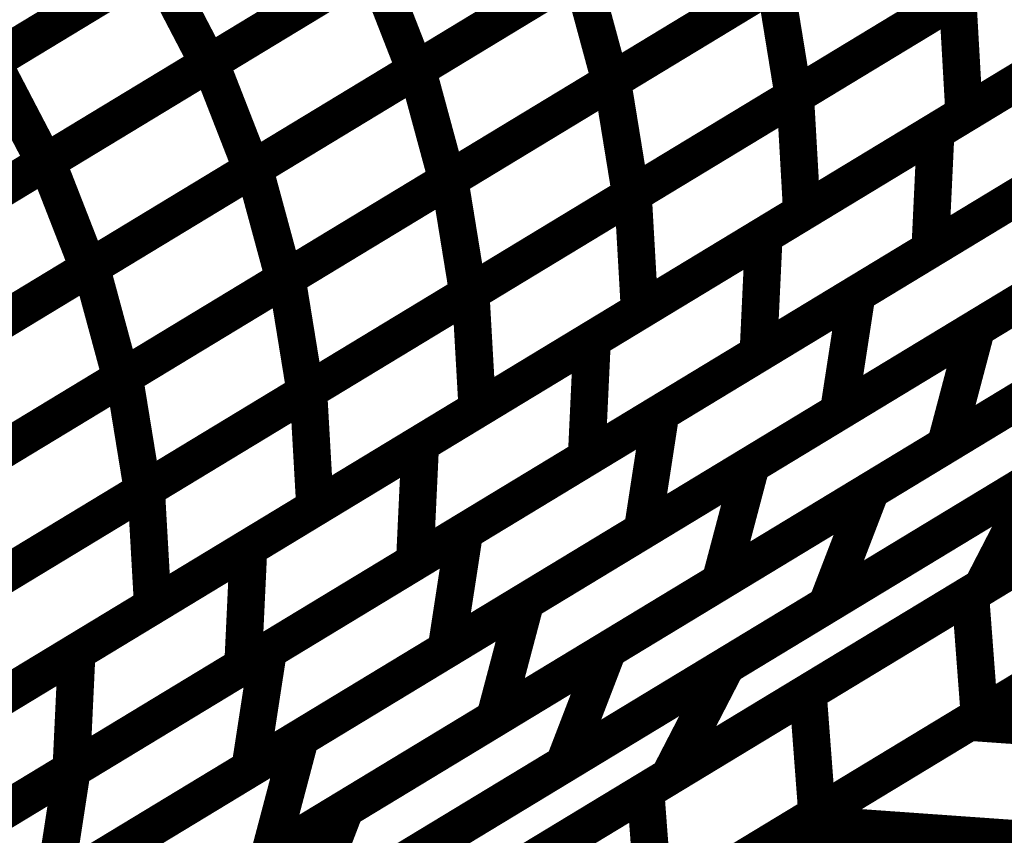
# Model space of a CAD drawing. Extents: x -2.73 to 2.23, y -3.4 to 3.93.
# Drawn here: x 0.28 to 0.36, y -0.85 to -0.78 of the extents above; entities that cross this region are included whole.
import ezdxf

# ---------------------------------------------------------------- set-up
doc = ezdxf.new("R2010")
doc.units = 0
doc.header["$MEASUREMENT"] = 0

msp = doc.modelspace()

# ---------------------------------------------------------------- linework, layer by layer
at = {"color": 0}
for points in [[(0.704339, -0.616043, 0.003, 0.003, 0), (0.056413, -1.008547, 0.003, 0.003, 0)], [(0.056413, -1.008547, 0.003, 0.003, 0), (0.704339, -0.616043, 0.003, 0.003, 0)], [(0.704339, -0.616043, 0.003, 0.003, 0), (0.056413, -1.008547, 0.003, 0.003, 0)], [(0.056413, -1.008547, 0.003, 0.003, 0), (0.704339, -0.616043, 0.003, 0.003, 0)], [(0.705075, -0.625776, 0.003, 0.003, 0), (0.05715, -1.01828, 0.003, 0.003, 0)], [(0.05715, -1.01828, 0.003, 0.003, 0), (0.705075, -0.625776, 0.003, 0.003, 0)], [(0.705075, -0.625776, 0.003, 0.003, 0), (0.05715, -1.01828, 0.003, 0.003, 0)], [(0.05715, -1.01828, 0.003, 0.003, 0), (0.705075, -0.625776, 0.003, 0.003, 0)], [(0.302244, -0.76965, 0.003, 0.003, 0), (0.276039, -0.785524, 0.003, 0.003, 0)], [(0.302244, -0.76965, 0.003, 0.003, 0), (0.276039, -0.785524, 0.003, 0.003, 0)], [(0.276169, -0.785445, 0.003, 0.003, 0), (0.302343, -0.769591, 0.003, 0.003, 0)], [(0.276169, -0.785445, 0.003, 0.003, 0), (0.302343, -0.769591, 0.003, 0.003, 0)], [(0.319646, -0.769748, 0.003, 0.003, 0), (0.293472, -0.785606, 0.003, 0.003, 0)], [(0.319646, -0.769748, 0.003, 0.003, 0), (0.293472, -0.785606, 0.003, 0.003, 0)], [(0.293614, -0.78552, 0.003, 0.003, 0), (0.319748, -0.769689, 0.003, 0.003, 0)], [(0.293614, -0.78552, 0.003, 0.003, 0), (0.319748, -0.769689, 0.003, 0.003, 0)], [(0.33615, -0.770315, 0.003, 0.003, 0), (0.310016, -0.786146, 0.003, 0.003, 0)], [(0.33615, -0.770315, 0.003, 0.003, 0), (0.310016, -0.786146, 0.003, 0.003, 0)], [(0.310165, -0.786059, 0.003, 0.003, 0), (0.336248, -0.770256, 0.003, 0.003, 0)], [(0.310165, -0.786059, 0.003, 0.003, 0), (0.336248, -0.770256, 0.003, 0.003, 0)], [(0.351705, -0.771252, 0.003, 0.003, 0), (0.325622, -0.787055, 0.003, 0.003, 0)], [(0.351705, -0.771252, 0.003, 0.003, 0), (0.325622, -0.787055, 0.003, 0.003, 0)], [(0.325764, -0.786969, 0.003, 0.003, 0), (0.351791, -0.771201, 0.003, 0.003, 0)], [(0.325764, -0.786969, 0.003, 0.003, 0), (0.351791, -0.771201, 0.003, 0.003, 0)], [(0.366295, -0.772488, 0.003, 0.003, 0), (0.340268, -0.788256, 0.003, 0.003, 0)], [(0.366295, -0.772488, 0.003, 0.003, 0), (0.340268, -0.788256, 0.003, 0.003, 0)], [(0.340402, -0.788173, 0.003, 0.003, 0), (0.366358, -0.772449, 0.003, 0.003, 0)], [(0.340402, -0.788173, 0.003, 0.003, 0), (0.366358, -0.772449, 0.003, 0.003, 0)], [(0.379874, -0.773925, 0.003, 0.003, 0), (0.353913, -0.789654, 0.003, 0.003, 0)], [(0.379874, -0.773925, 0.003, 0.003, 0), (0.353913, -0.789654, 0.003, 0.003, 0)], [(0.351638, -0.791031, 0.003, 0.003, 0), (0.379114, -0.774386, 0.003, 0.003, 0)], [(0.351638, -0.791031, 0.003, 0.003, 0), (0.379114, -0.774386, 0.003, 0.003, 0)], [(0.289142, -0.777587, 0.003, 0.003, 0), (0.262937, -0.793461, 0.003, 0.003, 0)], [(0.289142, -0.777587, 0.003, 0.003, 0), (0.262937, -0.793461, 0.003, 0.003, 0)], [(0.263083, -0.793374, 0.003, 0.003, 0), (0.289256, -0.77752, 0.003, 0.003, 0)], [(0.263083, -0.793374, 0.003, 0.003, 0), (0.289256, -0.77752, 0.003, 0.003, 0)], [(0.306559, -0.777677, 0.003, 0.003, 0), (0.280386, -0.793531, 0.003, 0.003, 0)], [(0.306559, -0.777677, 0.003, 0.003, 0), (0.280386, -0.793531, 0.003, 0.003, 0)], [(0.280551, -0.793433, 0.003, 0.003, 0), (0.306681, -0.777602, 0.003, 0.003, 0)], [(0.280551, -0.793433, 0.003, 0.003, 0), (0.306681, -0.777602, 0.003, 0.003, 0)], [(0.289256, -0.77752, 0.003, 0.003, 0), (0.293472, -0.785606, 0.003, 0.003, 0)], [(0.293472, -0.785606, 0.003, 0.003, 0), (0.289256, -0.77752, 0.003, 0.003, 0)], [(0.289256, -0.77752, 0.003, 0.003, 0), (0.293472, -0.785606, 0.003, 0.003, 0)], [(0.293472, -0.785606, 0.003, 0.003, 0), (0.289256, -0.77752, 0.003, 0.003, 0)], [(0.306681, -0.777602, 0.003, 0.003, 0), (0.310016, -0.786146, 0.003, 0.003, 0)], [(0.310016, -0.786146, 0.003, 0.003, 0), (0.306681, -0.777602, 0.003, 0.003, 0)], [(0.306681, -0.777602, 0.003, 0.003, 0), (0.310016, -0.786146, 0.003, 0.003, 0)], [(0.310016, -0.786146, 0.003, 0.003, 0), (0.306681, -0.777602, 0.003, 0.003, 0)], [(0.323083, -0.778232, 0.003, 0.003, 0), (0.296949, -0.794063, 0.003, 0.003, 0)], [(0.323083, -0.778232, 0.003, 0.003, 0), (0.296949, -0.794063, 0.003, 0.003, 0)], [(0.297126, -0.793957, 0.003, 0.003, 0), (0.323209, -0.778157, 0.003, 0.003, 0)], [(0.297126, -0.793957, 0.003, 0.003, 0), (0.323209, -0.778157, 0.003, 0.003, 0)], [(0.323209, -0.778157, 0.003, 0.003, 0), (0.325622, -0.787055, 0.003, 0.003, 0)], [(0.325622, -0.787055, 0.003, 0.003, 0), (0.323209, -0.778157, 0.003, 0.003, 0)], [(0.323209, -0.778157, 0.003, 0.003, 0), (0.325622, -0.787055, 0.003, 0.003, 0)], [(0.325622, -0.787055, 0.003, 0.003, 0), (0.323209, -0.778157, 0.003, 0.003, 0)], [(0.338661, -0.779154, 0.003, 0.003, 0), (0.312579, -0.794957, 0.003, 0.003, 0)], [(0.338661, -0.779154, 0.003, 0.003, 0), (0.312579, -0.794957, 0.003, 0.003, 0)], [(0.312748, -0.79485, 0.003, 0.003, 0), (0.338776, -0.779087, 0.003, 0.003, 0)], [(0.312748, -0.79485, 0.003, 0.003, 0), (0.338776, -0.779087, 0.003, 0.003, 0)], [(0.338776, -0.779087, 0.003, 0.003, 0), (0.340268, -0.788256, 0.003, 0.003, 0)], [(0.340268, -0.788256, 0.003, 0.003, 0), (0.338776, -0.779087, 0.003, 0.003, 0)], [(0.338776, -0.779087, 0.003, 0.003, 0), (0.340268, -0.788256, 0.003, 0.003, 0)], [(0.340268, -0.788256, 0.003, 0.003, 0), (0.338776, -0.779087, 0.003, 0.003, 0)], [(0.353283, -0.78037, 0.003, 0.003, 0), (0.327256, -0.796138, 0.003, 0.003, 0)], [(0.353283, -0.78037, 0.003, 0.003, 0), (0.327256, -0.796138, 0.003, 0.003, 0)], [(0.327425, -0.796031, 0.003, 0.003, 0), (0.353382, -0.780311, 0.003, 0.003, 0)], [(0.327425, -0.796031, 0.003, 0.003, 0), (0.353382, -0.780311, 0.003, 0.003, 0)], [(0.353382, -0.780311, 0.003, 0.003, 0), (0.353913, -0.789654, 0.003, 0.003, 0)], [(0.353913, -0.789654, 0.003, 0.003, 0), (0.353382, -0.780311, 0.003, 0.003, 0)], [(0.353382, -0.780311, 0.003, 0.003, 0), (0.353913, -0.789654, 0.003, 0.003, 0)], [(0.353913, -0.789654, 0.003, 0.003, 0), (0.353382, -0.780311, 0.003, 0.003, 0)], [(0.36689, -0.781791, 0.003, 0.003, 0), (0.340933, -0.797516, 0.003, 0.003, 0)], [(0.36689, -0.781791, 0.003, 0.003, 0), (0.340933, -0.797516, 0.003, 0.003, 0)], [(0.337894, -0.799354, 0.003, 0.003, 0), (0.365374, -0.782709, 0.003, 0.003, 0)], [(0.337894, -0.799354, 0.003, 0.003, 0), (0.365374, -0.782709, 0.003, 0.003, 0)], [(0.378669, -0.783827, 0.003, 0.003, 0), (0.351193, -0.800472, 0.003, 0.003, 0)], [(0.378669, -0.783827, 0.003, 0.003, 0), (0.351193, -0.800472, 0.003, 0.003, 0)], [(0.345327, -0.804024, 0.003, 0.003, 0), (0.376713, -0.785012, 0.003, 0.003, 0)], [(0.345327, -0.804024, 0.003, 0.003, 0), (0.376713, -0.785012, 0.003, 0.003, 0)], [(0.354898, -0.806772, 0.003, 0.003, 0), (0.390953, -0.784929, 0.003, 0.003, 0)], [(0.354898, -0.806772, 0.003, 0.003, 0), (0.390953, -0.784929, 0.003, 0.003, 0)], [(0.293472, -0.785606, 0.003, 0.003, 0), (0.267299, -0.801461, 0.003, 0.003, 0)], [(0.293472, -0.785606, 0.003, 0.003, 0), (0.267299, -0.801461, 0.003, 0.003, 0)], [(0.267484, -0.80135, 0.003, 0.003, 0), (0.293614, -0.78552, 0.003, 0.003, 0)], [(0.267484, -0.80135, 0.003, 0.003, 0), (0.293614, -0.78552, 0.003, 0.003, 0)], [(0.276169, -0.785445, 0.003, 0.003, 0), (0.280386, -0.793531, 0.003, 0.003, 0)], [(0.280386, -0.793531, 0.003, 0.003, 0), (0.276169, -0.785445, 0.003, 0.003, 0)], [(0.276169, -0.785445, 0.003, 0.003, 0), (0.280386, -0.793531, 0.003, 0.003, 0)], [(0.280386, -0.793531, 0.003, 0.003, 0), (0.276169, -0.785445, 0.003, 0.003, 0)], [(0.293614, -0.78552, 0.003, 0.003, 0), (0.296949, -0.794063, 0.003, 0.003, 0)], [(0.296949, -0.794063, 0.003, 0.003, 0), (0.293614, -0.78552, 0.003, 0.003, 0)], [(0.293614, -0.78552, 0.003, 0.003, 0), (0.296949, -0.794063, 0.003, 0.003, 0)], [(0.296949, -0.794063, 0.003, 0.003, 0), (0.293614, -0.78552, 0.003, 0.003, 0)], [(0.310016, -0.786146, 0.003, 0.003, 0), (0.283886, -0.801976, 0.003, 0.003, 0)], [(0.310016, -0.786146, 0.003, 0.003, 0), (0.283886, -0.801976, 0.003, 0.003, 0)], [(0.284083, -0.801858, 0.003, 0.003, 0), (0.310165, -0.786059, 0.003, 0.003, 0)], [(0.284083, -0.801858, 0.003, 0.003, 0), (0.310165, -0.786059, 0.003, 0.003, 0)], [(0.310165, -0.786059, 0.003, 0.003, 0), (0.312579, -0.794957, 0.003, 0.003, 0)], [(0.312579, -0.794957, 0.003, 0.003, 0), (0.310165, -0.786059, 0.003, 0.003, 0)], [(0.310165, -0.786059, 0.003, 0.003, 0), (0.312579, -0.794957, 0.003, 0.003, 0)], [(0.312579, -0.794957, 0.003, 0.003, 0), (0.310165, -0.786059, 0.003, 0.003, 0)], [(0.325622, -0.787055, 0.003, 0.003, 0), (0.299539, -0.802854, 0.003, 0.003, 0)], [(0.325622, -0.787055, 0.003, 0.003, 0), (0.299539, -0.802854, 0.003, 0.003, 0)], [(0.299736, -0.802732, 0.003, 0.003, 0), (0.325764, -0.786969, 0.003, 0.003, 0)], [(0.299736, -0.802732, 0.003, 0.003, 0), (0.325764, -0.786969, 0.003, 0.003, 0)], [(0.325764, -0.786969, 0.003, 0.003, 0), (0.327256, -0.796138, 0.003, 0.003, 0)], [(0.327256, -0.796138, 0.003, 0.003, 0), (0.325764, -0.786969, 0.003, 0.003, 0)], [(0.325764, -0.786969, 0.003, 0.003, 0), (0.327256, -0.796138, 0.003, 0.003, 0)], [(0.327256, -0.796138, 0.003, 0.003, 0), (0.325764, -0.786969, 0.003, 0.003, 0)], [(0.314445, -0.803898, 0.003, 0.003, 0), (0.340402, -0.788173, 0.003, 0.003, 0)], [(0.314445, -0.803898, 0.003, 0.003, 0), (0.340402, -0.788173, 0.003, 0.003, 0)], [(0.340402, -0.788173, 0.003, 0.003, 0), (0.340933, -0.797516, 0.003, 0.003, 0)], [(0.340933, -0.797516, 0.003, 0.003, 0), (0.340402, -0.788173, 0.003, 0.003, 0)], [(0.340402, -0.788173, 0.003, 0.003, 0), (0.340933, -0.797516, 0.003, 0.003, 0)], [(0.340933, -0.797516, 0.003, 0.003, 0), (0.340402, -0.788173, 0.003, 0.003, 0)], [(0.340268, -0.788256, 0.003, 0.003, 0), (0.31424, -0.80402, 0.003, 0.003, 0)], [(0.340268, -0.788256, 0.003, 0.003, 0), (0.31424, -0.80402, 0.003, 0.003, 0)], [(0.353913, -0.789654, 0.003, 0.003, 0), (0.327957, -0.805374, 0.003, 0.003, 0)], [(0.353913, -0.789654, 0.003, 0.003, 0), (0.327957, -0.805374, 0.003, 0.003, 0)], [(0.324157, -0.807677, 0.003, 0.003, 0), (0.351638, -0.791031, 0.003, 0.003, 0)], [(0.324157, -0.807677, 0.003, 0.003, 0), (0.351638, -0.791031, 0.003, 0.003, 0)], [(0.351638, -0.791031, 0.003, 0.003, 0), (0.351193, -0.800472, 0.003, 0.003, 0)], [(0.351193, -0.800472, 0.003, 0.003, 0), (0.351638, -0.791031, 0.003, 0.003, 0)], [(0.351638, -0.791031, 0.003, 0.003, 0), (0.351193, -0.800472, 0.003, 0.003, 0)], [(0.351193, -0.800472, 0.003, 0.003, 0), (0.351638, -0.791031, 0.003, 0.003, 0)], [(0.364929, -0.79215, 0.003, 0.003, 0), (0.337449, -0.808795, 0.003, 0.003, 0)], [(0.364929, -0.79215, 0.003, 0.003, 0), (0.337449, -0.808795, 0.003, 0.003, 0)], [(0.280386, -0.793531, 0.003, 0.003, 0), (0.254213, -0.80939, 0.003, 0.003, 0)], [(0.280386, -0.793531, 0.003, 0.003, 0), (0.254213, -0.80939, 0.003, 0.003, 0)], [(0.254417, -0.809264, 0.003, 0.003, 0), (0.280551, -0.793433, 0.003, 0.003, 0)], [(0.254417, -0.809264, 0.003, 0.003, 0), (0.280551, -0.793433, 0.003, 0.003, 0)], [(0.280551, -0.793433, 0.003, 0.003, 0), (0.283886, -0.801976, 0.003, 0.003, 0)], [(0.283886, -0.801976, 0.003, 0.003, 0), (0.280551, -0.793433, 0.003, 0.003, 0)], [(0.280551, -0.793433, 0.003, 0.003, 0), (0.283886, -0.801976, 0.003, 0.003, 0)], [(0.283886, -0.801976, 0.003, 0.003, 0), (0.280551, -0.793433, 0.003, 0.003, 0)], [(0.296949, -0.794063, 0.003, 0.003, 0), (0.270819, -0.809894, 0.003, 0.003, 0)], [(0.296949, -0.794063, 0.003, 0.003, 0), (0.270819, -0.809894, 0.003, 0.003, 0)], [(0.271043, -0.809756, 0.003, 0.003, 0), (0.297126, -0.793957, 0.003, 0.003, 0)], [(0.271043, -0.809756, 0.003, 0.003, 0), (0.297126, -0.793957, 0.003, 0.003, 0)], [(0.297126, -0.793957, 0.003, 0.003, 0), (0.299539, -0.802854, 0.003, 0.003, 0)], [(0.299539, -0.802854, 0.003, 0.003, 0), (0.297126, -0.793957, 0.003, 0.003, 0)], [(0.297126, -0.793957, 0.003, 0.003, 0), (0.299539, -0.802854, 0.003, 0.003, 0)], [(0.299539, -0.802854, 0.003, 0.003, 0), (0.297126, -0.793957, 0.003, 0.003, 0)], [(0.37526, -0.794437, 0.003, 0.003, 0), (0.343874, -0.813449, 0.003, 0.003, 0)], [(0.37526, -0.794437, 0.003, 0.003, 0), (0.343874, -0.813449, 0.003, 0.003, 0)], [(0.346445, -0.819732, 0.003, 0.003, 0), (0.388476, -0.794272, 0.003, 0.003, 0)], [(0.346445, -0.819732, 0.003, 0.003, 0), (0.388476, -0.794272, 0.003, 0.003, 0)], [(0.38848, -0.794268, 0.003, 0.003, 0), (0.352425, -0.81611, 0.003, 0.003, 0)], [(0.38848, -0.794268, 0.003, 0.003, 0), (0.352425, -0.81611, 0.003, 0.003, 0)], [(0.312579, -0.794957, 0.003, 0.003, 0), (0.286496, -0.810756, 0.003, 0.003, 0)], [(0.312579, -0.794957, 0.003, 0.003, 0), (0.286496, -0.810756, 0.003, 0.003, 0)], [(0.286724, -0.810614, 0.003, 0.003, 0), (0.312748, -0.79485, 0.003, 0.003, 0)], [(0.286724, -0.810614, 0.003, 0.003, 0), (0.312748, -0.79485, 0.003, 0.003, 0)], [(0.312748, -0.79485, 0.003, 0.003, 0), (0.31424, -0.80402, 0.003, 0.003, 0)], [(0.31424, -0.80402, 0.003, 0.003, 0), (0.312748, -0.79485, 0.003, 0.003, 0)], [(0.312748, -0.79485, 0.003, 0.003, 0), (0.31424, -0.80402, 0.003, 0.003, 0)], [(0.31424, -0.80402, 0.003, 0.003, 0), (0.312748, -0.79485, 0.003, 0.003, 0)], [(0.329638, -0.813528, 0.003, 0.003, 0), (0.36102, -0.794516, 0.003, 0.003, 0)], [(0.329638, -0.813528, 0.003, 0.003, 0), (0.36102, -0.794516, 0.003, 0.003, 0)], [(0.301465, -0.81176, 0.003, 0.003, 0), (0.327425, -0.796031, 0.003, 0.003, 0)], [(0.301465, -0.81176, 0.003, 0.003, 0), (0.327425, -0.796031, 0.003, 0.003, 0)], [(0.327425, -0.796031, 0.003, 0.003, 0), (0.327957, -0.805374, 0.003, 0.003, 0)], [(0.327957, -0.805374, 0.003, 0.003, 0), (0.327425, -0.796031, 0.003, 0.003, 0)], [(0.327425, -0.796031, 0.003, 0.003, 0), (0.327957, -0.805374, 0.003, 0.003, 0)], [(0.327957, -0.805374, 0.003, 0.003, 0), (0.327425, -0.796031, 0.003, 0.003, 0)], [(0.336874, -0.817693, 0.003, 0.003, 0), (0.372925, -0.79585, 0.003, 0.003, 0)], [(0.336874, -0.817693, 0.003, 0.003, 0), (0.372925, -0.79585, 0.003, 0.003, 0)], [(0.327256, -0.796138, 0.003, 0.003, 0), (0.301228, -0.811902, 0.003, 0.003, 0)], [(0.327256, -0.796138, 0.003, 0.003, 0), (0.301228, -0.811902, 0.003, 0.003, 0)], [(0.340933, -0.797516, 0.003, 0.003, 0), (0.314976, -0.81324, 0.003, 0.003, 0)], [(0.340933, -0.797516, 0.003, 0.003, 0), (0.314976, -0.81324, 0.003, 0.003, 0)], [(0.405402, -0.797134, 0.003, 0.003, 0), (0.355339, -0.827461, 0.003, 0.003, 0)], [(0.405402, -0.797134, 0.003, 0.003, 0), (0.355339, -0.827461, 0.003, 0.003, 0)], [(0.310417, -0.816, 0.003, 0.003, 0), (0.337894, -0.799354, 0.003, 0.003, 0)], [(0.310417, -0.816, 0.003, 0.003, 0), (0.337894, -0.799354, 0.003, 0.003, 0)], [(0.337894, -0.799354, 0.003, 0.003, 0), (0.337449, -0.808795, 0.003, 0.003, 0)], [(0.337449, -0.808795, 0.003, 0.003, 0), (0.337894, -0.799354, 0.003, 0.003, 0)], [(0.337894, -0.799354, 0.003, 0.003, 0), (0.337449, -0.808795, 0.003, 0.003, 0)], [(0.337449, -0.808795, 0.003, 0.003, 0), (0.337894, -0.799354, 0.003, 0.003, 0)], [(0.351193, -0.800472, 0.003, 0.003, 0), (0.323713, -0.817118, 0.003, 0.003, 0)], [(0.351193, -0.800472, 0.003, 0.003, 0), (0.323713, -0.817118, 0.003, 0.003, 0)], [(0.283886, -0.801976, 0.003, 0.003, 0), (0.257752, -0.817807, 0.003, 0.003, 0)], [(0.283886, -0.801976, 0.003, 0.003, 0), (0.257752, -0.817807, 0.003, 0.003, 0)], [(0.258, -0.817657, 0.003, 0.003, 0), (0.284083, -0.801858, 0.003, 0.003, 0)], [(0.258, -0.817657, 0.003, 0.003, 0), (0.284083, -0.801858, 0.003, 0.003, 0)], [(0.284083, -0.801858, 0.003, 0.003, 0), (0.286496, -0.810756, 0.003, 0.003, 0)], [(0.286496, -0.810756, 0.003, 0.003, 0), (0.284083, -0.801858, 0.003, 0.003, 0)], [(0.284083, -0.801858, 0.003, 0.003, 0), (0.286496, -0.810756, 0.003, 0.003, 0)], [(0.286496, -0.810756, 0.003, 0.003, 0), (0.284083, -0.801858, 0.003, 0.003, 0)], [(0.299539, -0.802854, 0.003, 0.003, 0), (0.273457, -0.818654, 0.003, 0.003, 0)], [(0.299539, -0.802854, 0.003, 0.003, 0), (0.273457, -0.818654, 0.003, 0.003, 0)], [(0.273713, -0.8185, 0.003, 0.003, 0), (0.299736, -0.802732, 0.003, 0.003, 0)], [(0.273713, -0.8185, 0.003, 0.003, 0), (0.299736, -0.802732, 0.003, 0.003, 0)], [(0.299736, -0.802732, 0.003, 0.003, 0), (0.301228, -0.811902, 0.003, 0.003, 0)], [(0.301228, -0.811902, 0.003, 0.003, 0), (0.299736, -0.802732, 0.003, 0.003, 0)], [(0.299736, -0.802732, 0.003, 0.003, 0), (0.301228, -0.811902, 0.003, 0.003, 0)], [(0.301228, -0.811902, 0.003, 0.003, 0), (0.299736, -0.802732, 0.003, 0.003, 0)], [(0.288488, -0.819622, 0.003, 0.003, 0), (0.314445, -0.803898, 0.003, 0.003, 0)], [(0.288488, -0.819622, 0.003, 0.003, 0), (0.314445, -0.803898, 0.003, 0.003, 0)], [(0.314445, -0.803898, 0.003, 0.003, 0), (0.314976, -0.81324, 0.003, 0.003, 0)], [(0.314976, -0.81324, 0.003, 0.003, 0), (0.314445, -0.803898, 0.003, 0.003, 0)], [(0.314445, -0.803898, 0.003, 0.003, 0), (0.314976, -0.81324, 0.003, 0.003, 0)], [(0.314976, -0.81324, 0.003, 0.003, 0), (0.314445, -0.803898, 0.003, 0.003, 0)], [(0.334894, -0.833748, 0.003, 0.003, 0), (0.384957, -0.803421, 0.003, 0.003, 0)], [(0.334894, -0.833748, 0.003, 0.003, 0), (0.384957, -0.803421, 0.003, 0.003, 0)], [(0.384957, -0.803421, 0.003, 0.003, 0), (0.342925, -0.828882, 0.003, 0.003, 0)], [(0.384957, -0.803421, 0.003, 0.003, 0), (0.342925, -0.828882, 0.003, 0.003, 0)], [(0.31424, -0.80402, 0.003, 0.003, 0), (0.288217, -0.819783, 0.003, 0.003, 0)], [(0.31424, -0.80402, 0.003, 0.003, 0), (0.288217, -0.819783, 0.003, 0.003, 0)], [(0.313945, -0.823035, 0.003, 0.003, 0), (0.345327, -0.804024, 0.003, 0.003, 0)], [(0.313945, -0.823035, 0.003, 0.003, 0), (0.345327, -0.804024, 0.003, 0.003, 0)], [(0.359567, -0.803941, 0.003, 0.003, 0), (0.328185, -0.822953, 0.003, 0.003, 0)], [(0.359567, -0.803941, 0.003, 0.003, 0), (0.328185, -0.822953, 0.003, 0.003, 0)], [(0.345327, -0.804024, 0.003, 0.003, 0), (0.343874, -0.813449, 0.003, 0.003, 0)], [(0.343874, -0.813449, 0.003, 0.003, 0), (0.345327, -0.804024, 0.003, 0.003, 0)], [(0.345327, -0.804024, 0.003, 0.003, 0), (0.343874, -0.813449, 0.003, 0.003, 0)], [(0.343874, -0.813449, 0.003, 0.003, 0), (0.345327, -0.804024, 0.003, 0.003, 0)], [(0.327957, -0.805374, 0.003, 0.003, 0), (0.301996, -0.821102, 0.003, 0.003, 0)], [(0.327957, -0.805374, 0.003, 0.003, 0), (0.301996, -0.821102, 0.003, 0.003, 0)], [(0.370453, -0.805189, 0.003, 0.003, 0), (0.334402, -0.827031, 0.003, 0.003, 0)], [(0.370453, -0.805189, 0.003, 0.003, 0), (0.334402, -0.827031, 0.003, 0.003, 0)], [(0.318843, -0.828614, 0.003, 0.003, 0), (0.354898, -0.806772, 0.003, 0.003, 0)], [(0.318843, -0.828614, 0.003, 0.003, 0), (0.354898, -0.806772, 0.003, 0.003, 0)], [(0.325429, -0.832465, 0.003, 0.003, 0), (0.367465, -0.807, 0.003, 0.003, 0)], [(0.325429, -0.832465, 0.003, 0.003, 0), (0.367465, -0.807, 0.003, 0.003, 0)], [(0.354898, -0.806772, 0.003, 0.003, 0), (0.352425, -0.81611, 0.003, 0.003, 0)], [(0.352425, -0.81611, 0.003, 0.003, 0), (0.354898, -0.806772, 0.003, 0.003, 0)], [(0.354898, -0.806772, 0.003, 0.003, 0), (0.352425, -0.81611, 0.003, 0.003, 0)], [(0.352425, -0.81611, 0.003, 0.003, 0), (0.354898, -0.806772, 0.003, 0.003, 0)], [(0.296681, -0.824323, 0.003, 0.003, 0), (0.324157, -0.807677, 0.003, 0.003, 0)], [(0.296681, -0.824323, 0.003, 0.003, 0), (0.324157, -0.807677, 0.003, 0.003, 0)], [(0.324157, -0.807677, 0.003, 0.003, 0), (0.323713, -0.817118, 0.003, 0.003, 0)], [(0.323713, -0.817118, 0.003, 0.003, 0), (0.324157, -0.807677, 0.003, 0.003, 0)], [(0.324157, -0.807677, 0.003, 0.003, 0), (0.323713, -0.817118, 0.003, 0.003, 0)], [(0.323713, -0.817118, 0.003, 0.003, 0), (0.324157, -0.807677, 0.003, 0.003, 0)], [(0.337449, -0.808795, 0.003, 0.003, 0), (0.309972, -0.825441, 0.003, 0.003, 0)], [(0.337449, -0.808795, 0.003, 0.003, 0), (0.309972, -0.825441, 0.003, 0.003, 0)], [(0.286496, -0.810756, 0.003, 0.003, 0), (0.260413, -0.826555, 0.003, 0.003, 0)], [(0.286496, -0.810756, 0.003, 0.003, 0), (0.260413, -0.826555, 0.003, 0.003, 0)], [(0.260701, -0.826382, 0.003, 0.003, 0), (0.286724, -0.810614, 0.003, 0.003, 0)], [(0.260701, -0.826382, 0.003, 0.003, 0), (0.286724, -0.810614, 0.003, 0.003, 0)], [(0.286724, -0.810614, 0.003, 0.003, 0), (0.288217, -0.819783, 0.003, 0.003, 0)], [(0.288217, -0.819783, 0.003, 0.003, 0), (0.286724, -0.810614, 0.003, 0.003, 0)], [(0.286724, -0.810614, 0.003, 0.003, 0), (0.288217, -0.819783, 0.003, 0.003, 0)], [(0.288217, -0.819783, 0.003, 0.003, 0), (0.286724, -0.810614, 0.003, 0.003, 0)], [(0.275508, -0.827484, 0.003, 0.003, 0), (0.301465, -0.81176, 0.003, 0.003, 0)], [(0.275508, -0.827484, 0.003, 0.003, 0), (0.301465, -0.81176, 0.003, 0.003, 0)], [(0.301465, -0.81176, 0.003, 0.003, 0), (0.301996, -0.821102, 0.003, 0.003, 0)], [(0.301996, -0.821102, 0.003, 0.003, 0), (0.301465, -0.81176, 0.003, 0.003, 0)], [(0.301465, -0.81176, 0.003, 0.003, 0), (0.301996, -0.821102, 0.003, 0.003, 0)], [(0.301996, -0.821102, 0.003, 0.003, 0), (0.301465, -0.81176, 0.003, 0.003, 0)], [(0.301228, -0.811902, 0.003, 0.003, 0), (0.275205, -0.827669, 0.003, 0.003, 0)], [(0.301228, -0.811902, 0.003, 0.003, 0), (0.275205, -0.827669, 0.003, 0.003, 0)], [(0.38037, -0.812299, 0.003, 0.003, 0), (0.330307, -0.842626, 0.003, 0.003, 0)], [(0.38037, -0.812299, 0.003, 0.003, 0), (0.330307, -0.842626, 0.003, 0.003, 0)], [(0.354402, -0.828031, 0.003, 0.003, 0), (0.380378, -0.812295, 0.003, 0.003, 0)], [(0.354402, -0.828031, 0.003, 0.003, 0), (0.380378, -0.812295, 0.003, 0.003, 0)], [(0.314976, -0.81324, 0.003, 0.003, 0), (0.28902, -0.828965, 0.003, 0.003, 0)], [(0.314976, -0.81324, 0.003, 0.003, 0), (0.28902, -0.828965, 0.003, 0.003, 0)], [(0.298252, -0.832539, 0.003, 0.003, 0), (0.329638, -0.813528, 0.003, 0.003, 0)], [(0.298252, -0.832539, 0.003, 0.003, 0), (0.329638, -0.813528, 0.003, 0.003, 0)], [(0.343874, -0.813449, 0.003, 0.003, 0), (0.312492, -0.832461, 0.003, 0.003, 0)], [(0.343874, -0.813449, 0.003, 0.003, 0), (0.312492, -0.832461, 0.003, 0.003, 0)], [(0.329638, -0.813528, 0.003, 0.003, 0), (0.328185, -0.822953, 0.003, 0.003, 0)], [(0.328185, -0.822953, 0.003, 0.003, 0), (0.329638, -0.813528, 0.003, 0.003, 0)], [(0.329638, -0.813528, 0.003, 0.003, 0), (0.328185, -0.822953, 0.003, 0.003, 0)], [(0.328185, -0.822953, 0.003, 0.003, 0), (0.329638, -0.813528, 0.003, 0.003, 0)], [(0.282941, -0.832646, 0.003, 0.003, 0), (0.310417, -0.816, 0.003, 0.003, 0)], [(0.282941, -0.832646, 0.003, 0.003, 0), (0.310417, -0.816, 0.003, 0.003, 0)], [(0.310417, -0.816, 0.003, 0.003, 0), (0.309972, -0.825441, 0.003, 0.003, 0)], [(0.309972, -0.825441, 0.003, 0.003, 0), (0.310417, -0.816, 0.003, 0.003, 0)], [(0.310417, -0.816, 0.003, 0.003, 0), (0.309972, -0.825441, 0.003, 0.003, 0)], [(0.309972, -0.825441, 0.003, 0.003, 0), (0.310417, -0.816, 0.003, 0.003, 0)], [(0.352425, -0.81611, 0.003, 0.003, 0), (0.31637, -0.837953, 0.003, 0.003, 0)], [(0.352425, -0.81611, 0.003, 0.003, 0), (0.31637, -0.837953, 0.003, 0.003, 0)], [(0.363945, -0.81615, 0.003, 0.003, 0), (0.321909, -0.841614, 0.003, 0.003, 0)], [(0.363945, -0.81615, 0.003, 0.003, 0), (0.321909, -0.841614, 0.003, 0.003, 0)], [(0.323713, -0.817118, 0.003, 0.003, 0), (0.296236, -0.833764, 0.003, 0.003, 0)], [(0.323713, -0.817118, 0.003, 0.003, 0), (0.296236, -0.833764, 0.003, 0.003, 0)], [(0.300815, -0.839535, 0.003, 0.003, 0), (0.336874, -0.817693, 0.003, 0.003, 0)], [(0.300815, -0.839535, 0.003, 0.003, 0), (0.336874, -0.817693, 0.003, 0.003, 0)], [(0.336874, -0.817693, 0.003, 0.003, 0), (0.334402, -0.827031, 0.003, 0.003, 0)], [(0.334402, -0.827031, 0.003, 0.003, 0), (0.336874, -0.817693, 0.003, 0.003, 0)], [(0.336874, -0.817693, 0.003, 0.003, 0), (0.334402, -0.827031, 0.003, 0.003, 0)], [(0.334402, -0.827031, 0.003, 0.003, 0), (0.336874, -0.817693, 0.003, 0.003, 0)], [(0.309862, -0.848913, 0.003, 0.003, 0), (0.359925, -0.818583, 0.003, 0.003, 0)], [(0.309862, -0.848913, 0.003, 0.003, 0), (0.359925, -0.818583, 0.003, 0.003, 0)], [(0.359925, -0.818583, 0.003, 0.003, 0), (0.355339, -0.827461, 0.003, 0.003, 0)], [(0.355339, -0.827461, 0.003, 0.003, 0), (0.359925, -0.818583, 0.003, 0.003, 0)], [(0.359925, -0.818583, 0.003, 0.003, 0), (0.355339, -0.827461, 0.003, 0.003, 0)], [(0.355339, -0.827461, 0.003, 0.003, 0), (0.359925, -0.818583, 0.003, 0.003, 0)], [(0.262528, -0.835346, 0.003, 0.003, 0), (0.288488, -0.819622, 0.003, 0.003, 0)], [(0.262528, -0.835346, 0.003, 0.003, 0), (0.288488, -0.819622, 0.003, 0.003, 0)], [(0.288488, -0.819622, 0.003, 0.003, 0), (0.28902, -0.828965, 0.003, 0.003, 0)], [(0.28902, -0.828965, 0.003, 0.003, 0), (0.288488, -0.819622, 0.003, 0.003, 0)], [(0.288488, -0.819622, 0.003, 0.003, 0), (0.28902, -0.828965, 0.003, 0.003, 0)], [(0.28902, -0.828965, 0.003, 0.003, 0), (0.288488, -0.819622, 0.003, 0.003, 0)], [(0.288217, -0.819783, 0.003, 0.003, 0), (0.262193, -0.835551, 0.003, 0.003, 0)], [(0.288217, -0.819783, 0.003, 0.003, 0), (0.262193, -0.835551, 0.003, 0.003, 0)], [(0.304409, -0.845197, 0.003, 0.003, 0), (0.346445, -0.819732, 0.003, 0.003, 0)], [(0.304409, -0.845197, 0.003, 0.003, 0), (0.346445, -0.819732, 0.003, 0.003, 0)], [(0.341413, -0.835898, 0.003, 0.003, 0), (0.367386, -0.820165, 0.003, 0.003, 0)], [(0.341413, -0.835898, 0.003, 0.003, 0), (0.367386, -0.820165, 0.003, 0.003, 0)], [(0.346445, -0.819732, 0.003, 0.003, 0), (0.342925, -0.828882, 0.003, 0.003, 0)], [(0.342925, -0.828882, 0.003, 0.003, 0), (0.346445, -0.819732, 0.003, 0.003, 0)], [(0.346445, -0.819732, 0.003, 0.003, 0), (0.342925, -0.828882, 0.003, 0.003, 0)], [(0.342925, -0.828882, 0.003, 0.003, 0), (0.346445, -0.819732, 0.003, 0.003, 0)], [(0.301996, -0.821102, 0.003, 0.003, 0), (0.276035, -0.836827, 0.003, 0.003, 0)], [(0.301996, -0.821102, 0.003, 0.003, 0), (0.276035, -0.836827, 0.003, 0.003, 0)], [(0.354315, -0.83826, 0.003, 0.003, 0), (0.381118, -0.822024, 0.003, 0.003, 0)], [(0.354315, -0.83826, 0.003, 0.003, 0), (0.381118, -0.822024, 0.003, 0.003, 0)], [(0.381114, -0.822028, 0.003, 0.003, 0), (0.355138, -0.837764, 0.003, 0.003, 0)], [(0.381114, -0.822028, 0.003, 0.003, 0), (0.355138, -0.837764, 0.003, 0.003, 0)], [(0.282563, -0.842043, 0.003, 0.003, 0), (0.313945, -0.823035, 0.003, 0.003, 0)], [(0.282563, -0.842043, 0.003, 0.003, 0), (0.313945, -0.823035, 0.003, 0.003, 0)], [(0.328185, -0.822953, 0.003, 0.003, 0), (0.296799, -0.841965, 0.003, 0.003, 0)], [(0.328185, -0.822953, 0.003, 0.003, 0), (0.296799, -0.841965, 0.003, 0.003, 0)], [(0.313945, -0.823035, 0.003, 0.003, 0), (0.312492, -0.832461, 0.003, 0.003, 0)], [(0.312492, -0.832461, 0.003, 0.003, 0), (0.313945, -0.823035, 0.003, 0.003, 0)], [(0.313945, -0.823035, 0.003, 0.003, 0), (0.312492, -0.832461, 0.003, 0.003, 0)], [(0.312492, -0.832461, 0.003, 0.003, 0), (0.313945, -0.823035, 0.003, 0.003, 0)], [(0.269205, -0.840969, 0.003, 0.003, 0), (0.296681, -0.824323, 0.003, 0.003, 0)], [(0.269205, -0.840969, 0.003, 0.003, 0), (0.296681, -0.824323, 0.003, 0.003, 0)], [(0.296681, -0.824323, 0.003, 0.003, 0), (0.296236, -0.833764, 0.003, 0.003, 0)], [(0.296236, -0.833764, 0.003, 0.003, 0), (0.296681, -0.824323, 0.003, 0.003, 0)], [(0.296681, -0.824323, 0.003, 0.003, 0), (0.296236, -0.833764, 0.003, 0.003, 0)], [(0.296236, -0.833764, 0.003, 0.003, 0), (0.296681, -0.824323, 0.003, 0.003, 0)], [(0.309972, -0.825441, 0.003, 0.003, 0), (0.282496, -0.842087, 0.003, 0.003, 0)], [(0.309972, -0.825441, 0.003, 0.003, 0), (0.282496, -0.842087, 0.003, 0.003, 0)], [(0.334402, -0.827031, 0.003, 0.003, 0), (0.298343, -0.848874, 0.003, 0.003, 0)], [(0.334402, -0.827031, 0.003, 0.003, 0), (0.298343, -0.848874, 0.003, 0.003, 0)], [(0.355339, -0.827461, 0.003, 0.003, 0), (0.305276, -0.857791, 0.003, 0.003, 0)], [(0.355339, -0.827461, 0.003, 0.003, 0), (0.305276, -0.857791, 0.003, 0.003, 0)], [(0.328429, -0.843764, 0.003, 0.003, 0), (0.354402, -0.828031, 0.003, 0.003, 0)], [(0.328429, -0.843764, 0.003, 0.003, 0), (0.354402, -0.828031, 0.003, 0.003, 0)], [(0.354402, -0.828031, 0.003, 0.003, 0), (0.355138, -0.837764, 0.003, 0.003, 0)], [(0.355138, -0.837764, 0.003, 0.003, 0), (0.354402, -0.828031, 0.003, 0.003, 0)], [(0.354402, -0.828031, 0.003, 0.003, 0), (0.355138, -0.837764, 0.003, 0.003, 0)], [(0.355138, -0.837764, 0.003, 0.003, 0), (0.354402, -0.828031, 0.003, 0.003, 0)], [(0.28902, -0.828965, 0.003, 0.003, 0), (0.263059, -0.844689, 0.003, 0.003, 0)], [(0.28902, -0.828965, 0.003, 0.003, 0), (0.263059, -0.844689, 0.003, 0.003, 0)], [(0.282791, -0.850453, 0.003, 0.003, 0), (0.318843, -0.828614, 0.003, 0.003, 0)], [(0.282791, -0.850453, 0.003, 0.003, 0), (0.318843, -0.828614, 0.003, 0.003, 0)], [(0.342925, -0.828882, 0.003, 0.003, 0), (0.30089, -0.854346, 0.003, 0.003, 0)], [(0.342925, -0.828882, 0.003, 0.003, 0), (0.30089, -0.854346, 0.003, 0.003, 0)], [(0.318843, -0.828614, 0.003, 0.003, 0), (0.31637, -0.837953, 0.003, 0.003, 0)], [(0.31637, -0.837953, 0.003, 0.003, 0), (0.318843, -0.828614, 0.003, 0.003, 0)], [(0.318843, -0.828614, 0.003, 0.003, 0), (0.31637, -0.837953, 0.003, 0.003, 0)], [(0.31637, -0.837953, 0.003, 0.003, 0), (0.318843, -0.828614, 0.003, 0.003, 0)], [(0.368122, -0.829898, 0.003, 0.003, 0), (0.34215, -0.84563, 0.003, 0.003, 0)], [(0.368122, -0.829898, 0.003, 0.003, 0), (0.34215, -0.84563, 0.003, 0.003, 0)], [(0.340909, -0.846382, 0.003, 0.003, 0), (0.367713, -0.830146, 0.003, 0.003, 0)], [(0.340909, -0.846382, 0.003, 0.003, 0), (0.367713, -0.830146, 0.003, 0.003, 0)], [(0.255465, -0.849291, 0.003, 0.003, 0), (0.282941, -0.832646, 0.003, 0.003, 0)], [(0.255465, -0.849291, 0.003, 0.003, 0), (0.282941, -0.832646, 0.003, 0.003, 0)], [(0.26687, -0.851551, 0.003, 0.003, 0), (0.298252, -0.832539, 0.003, 0.003, 0)], [(0.26687, -0.851551, 0.003, 0.003, 0), (0.298252, -0.832539, 0.003, 0.003, 0)], [(0.312492, -0.832461, 0.003, 0.003, 0), (0.28111, -0.851469, 0.003, 0.003, 0)], [(0.312492, -0.832461, 0.003, 0.003, 0), (0.28111, -0.851469, 0.003, 0.003, 0)], [(0.282941, -0.832646, 0.003, 0.003, 0), (0.282496, -0.842087, 0.003, 0.003, 0)], [(0.282496, -0.842087, 0.003, 0.003, 0), (0.282941, -0.832646, 0.003, 0.003, 0)], [(0.282941, -0.832646, 0.003, 0.003, 0), (0.282496, -0.842087, 0.003, 0.003, 0)], [(0.282496, -0.842087, 0.003, 0.003, 0), (0.282941, -0.832646, 0.003, 0.003, 0)], [(0.283398, -0.857929, 0.003, 0.003, 0), (0.325429, -0.832465, 0.003, 0.003, 0)], [(0.283398, -0.857929, 0.003, 0.003, 0), (0.325429, -0.832465, 0.003, 0.003, 0)], [(0.298252, -0.832539, 0.003, 0.003, 0), (0.296799, -0.841965, 0.003, 0.003, 0)], [(0.296799, -0.841965, 0.003, 0.003, 0), (0.298252, -0.832539, 0.003, 0.003, 0)], [(0.298252, -0.832539, 0.003, 0.003, 0), (0.296799, -0.841965, 0.003, 0.003, 0)], [(0.296799, -0.841965, 0.003, 0.003, 0), (0.298252, -0.832539, 0.003, 0.003, 0)], [(0.325429, -0.832465, 0.003, 0.003, 0), (0.321909, -0.841614, 0.003, 0.003, 0)], [(0.321909, -0.841614, 0.003, 0.003, 0), (0.325429, -0.832465, 0.003, 0.003, 0)], [(0.325429, -0.832465, 0.003, 0.003, 0), (0.321909, -0.841614, 0.003, 0.003, 0)], [(0.321909, -0.841614, 0.003, 0.003, 0), (0.325429, -0.832465, 0.003, 0.003, 0)], [(0.296236, -0.833764, 0.003, 0.003, 0), (0.26876, -0.850409, 0.003, 0.003, 0)], [(0.296236, -0.833764, 0.003, 0.003, 0), (0.26876, -0.850409, 0.003, 0.003, 0)], [(0.284831, -0.864075, 0.003, 0.003, 0), (0.334894, -0.833748, 0.003, 0.003, 0)], [(0.284831, -0.864075, 0.003, 0.003, 0), (0.334894, -0.833748, 0.003, 0.003, 0)], [(0.334894, -0.833748, 0.003, 0.003, 0), (0.330307, -0.842626, 0.003, 0.003, 0)], [(0.330307, -0.842626, 0.003, 0.003, 0), (0.334894, -0.833748, 0.003, 0.003, 0)], [(0.334894, -0.833748, 0.003, 0.003, 0), (0.330307, -0.842626, 0.003, 0.003, 0)], [(0.330307, -0.842626, 0.003, 0.003, 0), (0.334894, -0.833748, 0.003, 0.003, 0)], [(0.315441, -0.85163, 0.003, 0.003, 0), (0.341413, -0.835898, 0.003, 0.003, 0)], [(0.315441, -0.85163, 0.003, 0.003, 0), (0.341413, -0.835898, 0.003, 0.003, 0)], [(0.341413, -0.835898, 0.003, 0.003, 0), (0.34215, -0.84563, 0.003, 0.003, 0)], [(0.34215, -0.84563, 0.003, 0.003, 0), (0.341413, -0.835898, 0.003, 0.003, 0)], [(0.341413, -0.835898, 0.003, 0.003, 0), (0.34215, -0.84563, 0.003, 0.003, 0)], [(0.34215, -0.84563, 0.003, 0.003, 0), (0.341413, -0.835898, 0.003, 0.003, 0)], [(0.355138, -0.837764, 0.003, 0.003, 0), (0.329165, -0.853496, 0.003, 0.003, 0)], [(0.355138, -0.837764, 0.003, 0.003, 0), (0.329165, -0.853496, 0.003, 0.003, 0)], [(0.31637, -0.837953, 0.003, 0.003, 0), (0.280319, -0.859791, 0.003, 0.003, 0)], [(0.31637, -0.837953, 0.003, 0.003, 0), (0.280319, -0.859791, 0.003, 0.003, 0)], [(0.327512, -0.854496, 0.003, 0.003, 0), (0.354315, -0.83826, 0.003, 0.003, 0)], [(0.327512, -0.854496, 0.003, 0.003, 0), (0.354315, -0.83826, 0.003, 0.003, 0)], [(0.354315, -0.83826, 0.003, 0.003, 0), (0.460126, -0.845748, 0.003, 0.003, 0)], [(0.460126, -0.845748, 0.003, 0.003, 0), (0.354315, -0.83826, 0.003, 0.003, 0)], [(0.354315, -0.83826, 0.003, 0.003, 0), (0.460126, -0.845748, 0.003, 0.003, 0)], [(0.460126, -0.845748, 0.003, 0.003, 0), (0.354315, -0.83826, 0.003, 0.003, 0)], [(0.264764, -0.861374, 0.003, 0.003, 0), (0.300815, -0.839535, 0.003, 0.003, 0)], [(0.264764, -0.861374, 0.003, 0.003, 0), (0.300815, -0.839535, 0.003, 0.003, 0)], [(0.300815, -0.839535, 0.003, 0.003, 0), (0.298343, -0.848874, 0.003, 0.003, 0)], [(0.298343, -0.848874, 0.003, 0.003, 0), (0.300815, -0.839535, 0.003, 0.003, 0)], [(0.300815, -0.839535, 0.003, 0.003, 0), (0.298343, -0.848874, 0.003, 0.003, 0)], [(0.298343, -0.848874, 0.003, 0.003, 0), (0.300815, -0.839535, 0.003, 0.003, 0)], [(0.321909, -0.841614, 0.003, 0.003, 0), (0.279878, -0.867079, 0.003, 0.003, 0)], [(0.321909, -0.841614, 0.003, 0.003, 0), (0.279878, -0.867079, 0.003, 0.003, 0)], [(0.251177, -0.861059, 0.003, 0.003, 0), (0.282563, -0.842043, 0.003, 0.003, 0)], [(0.251177, -0.861059, 0.003, 0.003, 0), (0.282563, -0.842043, 0.003, 0.003, 0)], [(0.282496, -0.842087, 0.003, 0.003, 0), (0.25502, -0.858732, 0.003, 0.003, 0)], [(0.282496, -0.842087, 0.003, 0.003, 0), (0.25502, -0.858732, 0.003, 0.003, 0)], [(0.296799, -0.841965, 0.003, 0.003, 0), (0.265417, -0.860976, 0.003, 0.003, 0)], [(0.296799, -0.841965, 0.003, 0.003, 0), (0.265417, -0.860976, 0.003, 0.003, 0)], [(0.282563, -0.842043, 0.003, 0.003, 0), (0.28111, -0.851469, 0.003, 0.003, 0)], [(0.28111, -0.851469, 0.003, 0.003, 0), (0.282563, -0.842043, 0.003, 0.003, 0)], [(0.282563, -0.842043, 0.003, 0.003, 0), (0.28111, -0.851469, 0.003, 0.003, 0)], [(0.28111, -0.851469, 0.003, 0.003, 0), (0.282563, -0.842043, 0.003, 0.003, 0)], [(0.330307, -0.842626, 0.003, 0.003, 0), (0.280244, -0.872953, 0.003, 0.003, 0)], [(0.330307, -0.842626, 0.003, 0.003, 0), (0.280244, -0.872953, 0.003, 0.003, 0)], [(0.302457, -0.8595, 0.003, 0.003, 0), (0.328429, -0.843764, 0.003, 0.003, 0)], [(0.302457, -0.8595, 0.003, 0.003, 0), (0.328429, -0.843764, 0.003, 0.003, 0)], [(0.328429, -0.843764, 0.003, 0.003, 0), (0.329165, -0.853496, 0.003, 0.003, 0)], [(0.329165, -0.853496, 0.003, 0.003, 0), (0.328429, -0.843764, 0.003, 0.003, 0)], [(0.328429, -0.843764, 0.003, 0.003, 0), (0.329165, -0.853496, 0.003, 0.003, 0)], [(0.329165, -0.853496, 0.003, 0.003, 0), (0.328429, -0.843764, 0.003, 0.003, 0)], [(0.262378, -0.870661, 0.003, 0.003, 0), (0.304409, -0.845197, 0.003, 0.003, 0)], [(0.262378, -0.870661, 0.003, 0.003, 0), (0.304409, -0.845197, 0.003, 0.003, 0)], [(0.304409, -0.845197, 0.003, 0.003, 0), (0.30089, -0.854346, 0.003, 0.003, 0)], [(0.30089, -0.854346, 0.003, 0.003, 0), (0.304409, -0.845197, 0.003, 0.003, 0)], [(0.304409, -0.845197, 0.003, 0.003, 0), (0.30089, -0.854346, 0.003, 0.003, 0)], [(0.30089, -0.854346, 0.003, 0.003, 0), (0.304409, -0.845197, 0.003, 0.003, 0)], [(0.34215, -0.84563, 0.003, 0.003, 0), (0.316177, -0.861362, 0.003, 0.003, 0)], [(0.34215, -0.84563, 0.003, 0.003, 0), (0.316177, -0.861362, 0.003, 0.003, 0)], [(0.314106, -0.862618, 0.003, 0.003, 0), (0.340909, -0.846382, 0.003, 0.003, 0)], [(0.314106, -0.862618, 0.003, 0.003, 0), (0.340909, -0.846382, 0.003, 0.003, 0)], [(0.340909, -0.846382, 0.003, 0.003, 0), (0.44672, -0.85387, 0.003, 0.003, 0)], [(0.44672, -0.85387, 0.003, 0.003, 0), (0.340909, -0.846382, 0.003, 0.003, 0)], [(0.340909, -0.846382, 0.003, 0.003, 0), (0.44672, -0.85387, 0.003, 0.003, 0)], [(0.44672, -0.85387, 0.003, 0.003, 0), (0.340909, -0.846382, 0.003, 0.003, 0)]]:
    msp.add_lwpolyline(points, format="xyseb", dxfattribs=at)

doc.saveas('drawing.dxf')
